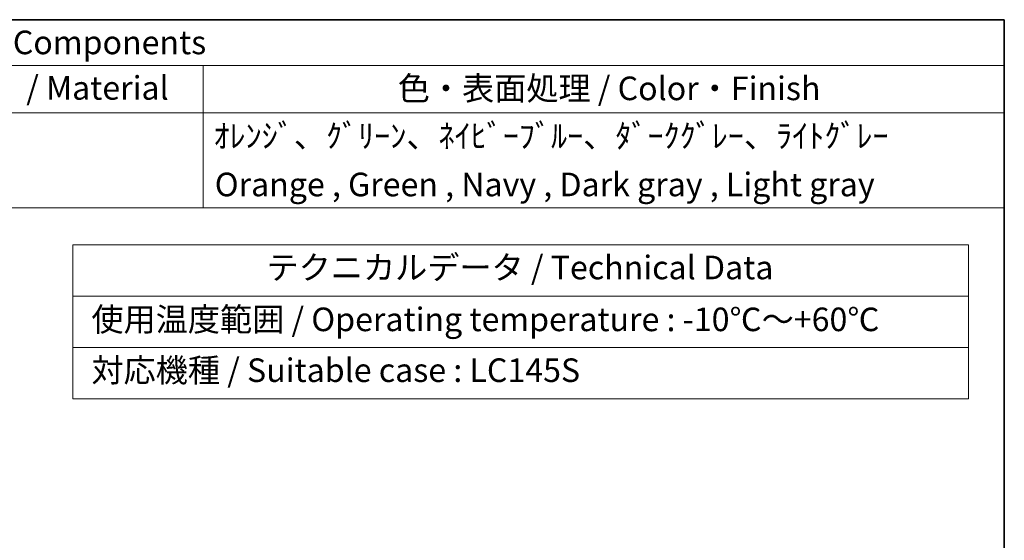
# Model space of a CAD drawing. Units: millimetres. Extents: x 0 to 978, y 0 to 702.
# Drawn here: x 716 to 978, y 565 to 702 of the extents above; entities that cross this region are included whole.
import ezdxf

# ---------------------------------------------------------------- set-up
doc = ezdxf.new("R2010")
doc.units = ezdxf.units.MM
doc.header["$LTSCALE"] = 2.5
doc.layers.add('Border (ISO)', color=7, linetype='Continuous', lineweight=35)
doc.layers.add('Symbol (ISO)', color=7, linetype='Continuous', lineweight=18)
doc.styles.add('Note Text (TK)', font='txt')

# ---------------------------------------------------------------- blocks, each defined once
blk = doc.blocks.new('図面枠 tk図枠')
at = {"layer": 'Border (ISO)'}
for p, q in [((21, 289), (412, 289)), ((412, 289), (412, 8))]:
    blk.add_line(p, q, dxfattribs=at)
blk = doc.blocks.new('構成内容 _ Components')
at = {"layer": 'Symbol (ISO)'}
for p, q in [((412, 289), (207, 289)), ((412, 289), (412, 284.16)), ((412, 284.16), (207, 284.16)), ((327, 284.16), (327, 279.12)), ((412, 284.16), (412, 279.12)), ((412, 279.12), (207, 279.12)), ((327, 279.12), (327, 269.04)), ((412, 279.12), (412, 269.04)), ((412, 269.04), (207, 269.04))]:
    blk.add_line(p, q, dxfattribs=at)
at = {"layer": 'Symbol (ISO)', "color": 7, "char_height": 2.5, "attachment_point": 7, "style": 'Note Text (TK)'}
for s, insert in [('構成内容 / Components', (290.31, 284.56)), ('材質（規格） / Material', (287.01, 279.74)), ('色・表面処理 / Color・Finish', (347.65, 279.69)), ('ｵﾚﾝｼﾞ、ｸﾞﾘｰﾝ、ﾈｲﾋﾞｰﾌﾞﾙｰ、ﾀﾞｰｸｸﾞﾚｰ、ﾗｲﾄｸﾞﾚｰ', (328.1, 274.65)), ('Orange , Green , Navy , Dark gray , Light gray', (328.24, 269.5))]:
    blk.add_mtext(s, dxfattribs=dict(at, insert=insert))
blk = doc.blocks.new('テーブル1')
at = {"layer": 'Symbol (ISO)'}
for p, q in [((313.19, 265.14), (408.19, 265.14)), ((313.19, 265.14), (313.19, 259.69)), ((408.19, 265.14), (408.19, 259.69)), ((313.19, 259.69), (408.19, 259.69)), ((313.19, 259.69), (313.19, 248.81)), ((408.19, 259.69), (408.19, 248.81)), ((313.19, 254.25), (408.19, 254.25)), ((313.19, 248.81), (408.19, 248.81))]:
    blk.add_line(p, q, dxfattribs=at)
at = {"layer": 'Symbol (ISO)', "color": 7, "char_height": 2.5, "attachment_point": 7, "style": 'Note Text (TK)'}
for s, insert in [('テクニカルデータ / Technical Data', (333.73, 260.7)), (' 使用温度範囲 / Operating temperature : -10℃～+60℃', (314.39, 255.2)), (' 対応機種 / Suitable case : LC145S', (314.39, 249.81))]:
    blk.add_mtext(s, dxfattribs=dict(at, insert=insert))

msp = doc.modelspace()

# ---------------------------------------------------------------- block references
at = {"xscale": 2.5, "yscale": 2.5, "zscale": 2.5}
for name in ['図面枠 tk図枠', 'テーブル1']:
    msp.add_blockref(name, (-52.5, -20), dxfattribs=at)
at = {"layer": 'Symbol (ISO)', "xscale": 2.5, "yscale": 2.5, "zscale": 2.5}
msp.add_blockref('構成内容 _ Components', (-52.5, -20), dxfattribs=at)

doc.saveas('drawing.dxf')
